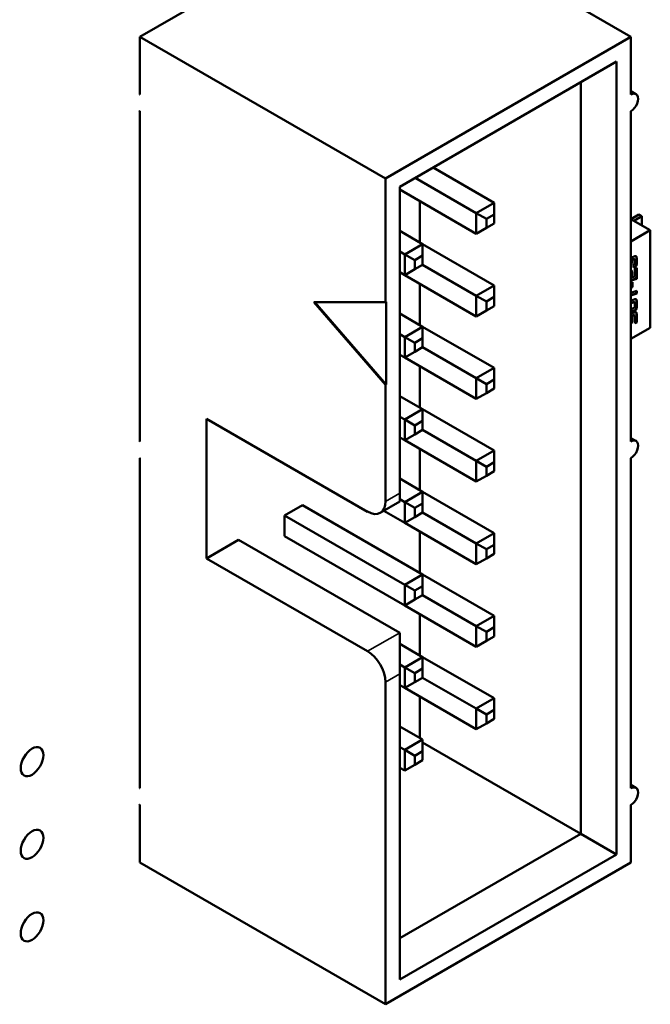
# Model space of a CAD drawing. Units: inches. Extents: x 3 to 151, y 2 to 117.
# Drawn here: x 55 to 56, y 93 to 95 of the extents above; entities that cross this region are included whole.
import ezdxf

# ---------------------------------------------------------------- set-up
doc = ezdxf.new("R2010")
doc.units = ezdxf.units.IN
doc.header["$LTSCALE"] = 7
doc.header["$MEASUREMENT"] = 0
doc.layers.add('Visible (ANSI)', color=7, linetype='Continuous', lineweight=50)
doc.layers.add('Visible Narrow (ANSI)', color=7, linetype='Continuous', lineweight=35)

msp = doc.modelspace()

# ---------------------------------------------------------------- linework, layer by layer
at = {"layer": 'Visible (ANSI)'}
for p, q in [((55.7414, 94.7774), (55.317, 94.5323)), ((55.7414, 94.7774), (56.1659, 94.5323)), ((55.317, 94.5323), (55.7414, 94.2873)), ((55.317, 94.5323), (55.317, 94.4323)), ((56.1659, 94.5323), (55.7414, 94.2873)), ((56.1659, 94.4323), (56.1659, 94.5323)), ((56.1411, 94.4895), (55.7662, 94.273)), ((56.1411, 93.1178), (56.1411, 94.4895)), ((56.0792, 94.4537), (56.0792, 93.1535)), ((56.1746, 94.4332), (56.1659, 94.4382)), ((55.317, 94.4037), (55.317, 93.8322)), ((56.1659, 93.8322), (56.1659, 94.4037)), ((55.8237, 94.3062), (55.9295, 94.2451)), ((55.7414, 94.2873), (55.7414, 94.073)), ((55.8986, 94.2273), (55.7928, 94.2884)), ((55.7662, 94.273), (55.7662, 93.7429)), ((55.8986, 94.1916), (55.7662, 94.268)), ((55.8008, 94.248), (55.8008, 94.1765)), ((55.9295, 94.2451), (55.8986, 94.2273)), ((55.9295, 94.2251), (55.9295, 94.2451)), ((55.9159, 94.2173), (55.8986, 94.2273)), ((55.8986, 94.2273), (55.8986, 94.1916)), ((55.9159, 94.2173), (55.9295, 94.2251)), ((55.9295, 94.2251), (55.9295, 94.2094)), ((56.1798, 94.2247), (56.1669, 94.2172)), ((56.1798, 94.2247), (56.1847, 94.2219)), ((55.9159, 94.2016), (55.9159, 94.2173)), ((55.9295, 94.2094), (55.9159, 94.2016)), ((56.1659, 94.217), (56.1993, 94.1977)), ((56.1847, 94.2219), (56.1719, 94.2145)), ((56.1847, 94.2061), (56.1847, 94.2219)), ((55.7662, 94.1966), (55.8058, 94.1737)), ((55.9159, 94.2016), (55.8986, 94.1916)), ((56.1659, 94.1784), (56.1993, 94.1977)), ((56.1993, 94.1977), (56.1993, 94.0289)), ((55.8058, 94.1737), (55.7748, 94.1558)), ((55.8058, 94.1537), (55.8058, 94.1737)), ((55.8058, 94.1737), (55.9295, 94.1022)), ((55.7748, 94.1558), (55.7662, 94.1608)), ((55.7748, 94.1558), (55.7748, 94.1201)), ((55.7922, 94.1458), (55.7748, 94.1558)), ((55.7922, 94.1458), (55.8058, 94.1537)), ((55.7922, 94.1301), (55.7922, 94.1458)), ((55.8058, 94.138), (55.7922, 94.1301)), ((55.8058, 94.1537), (55.8058, 94.138)), ((55.8986, 94.0844), (55.8058, 94.138)), ((56.1661, 94.1486), (56.1659, 94.1487)), ((56.1659, 94.1397), (56.1673, 94.1402)), ((56.1678, 94.1399), (56.1659, 94.1392)), ((56.1673, 94.1402), (56.1673, 94.1449)), ((56.1678, 94.1399), (56.1673, 94.1402)), ((56.1678, 94.1446), (56.1678, 94.1399)), ((56.1685, 94.1513), (56.1717, 94.1524)), ((56.1694, 94.1472), (56.1698, 94.1474)), ((56.1703, 94.1471), (56.1698, 94.147)), ((56.1703, 94.1333), (56.1703, 94.1381)), ((56.1719, 94.1473), (56.1714, 94.1476)), ((56.1724, 94.1414), (56.1724, 94.1452)), ((56.1754, 94.141), (56.1754, 94.1484)), ((56.1759, 94.1481), (56.1759, 94.1407)), ((55.7748, 94.1201), (55.7662, 94.1251)), ((55.7922, 94.1301), (55.7748, 94.1201)), ((55.8986, 94.0487), (55.7748, 94.1201)), ((56.1667, 94.1282), (56.1662, 94.1285)), ((56.1673, 94.1179), (56.1673, 94.1247)), ((56.1678, 94.1244), (56.1678, 94.1176)), ((56.1703, 94.1337), (56.1712, 94.1341)), ((56.1717, 94.1338), (56.1703, 94.1333)), ((56.1717, 94.1338), (56.1712, 94.1341)), ((56.1724, 94.1313), (56.1759, 94.1324)), ((56.1724, 94.1174), (56.1724, 94.1313)), ((56.1754, 94.1141), (56.1754, 94.1323)), ((56.1759, 94.1324), (56.1759, 94.1138)), ((55.8008, 94.1051), (55.8008, 94.0337)), ((56.1659, 94.1072), (56.1685, 94.1081)), ((56.1682, 94.1164), (56.1677, 94.1167)), ((56.168, 94.1117), (56.1754, 94.1141)), ((56.1681, 94.0996), (56.1681, 94.1079)), ((56.1759, 94.1138), (56.1685, 94.1114)), ((56.1685, 94.1081), (56.1685, 94.0993)), ((56.1698, 94.1166), (56.1724, 94.1174)), ((56.1759, 94.1138), (56.1754, 94.1141)), ((55.9295, 94.1022), (55.8986, 94.0844)), ((55.9295, 94.0822), (55.9295, 94.1022)), ((56.1659, 94.0989), (56.1681, 94.0996)), ((56.1685, 94.0993), (56.1659, 94.0984)), ((56.1659, 94.0896), (56.1759, 94.0929)), ((56.1659, 94.0852), (56.1754, 94.0884)), ((56.1759, 94.0881), (56.1659, 94.0848)), ((56.1685, 94.0993), (56.1681, 94.0996)), ((56.1754, 94.0884), (56.1754, 94.0928)), ((56.1759, 94.0881), (56.1754, 94.0884)), ((56.1759, 94.0929), (56.1759, 94.0881)), ((55.7414, 93.9301), (55.6177, 94.073)), ((55.6177, 94.073), (55.7414, 94.073)), ((55.7427, 93.9308), (55.6195, 94.073)), ((55.7414, 94.073), (55.7427, 94.0737)), ((55.7427, 94.0737), (55.7427, 93.9308)), ((55.8986, 94.0844), (55.8986, 94.0487)), ((55.9159, 94.0744), (55.8986, 94.0844)), ((55.9159, 94.0744), (55.9295, 94.0822)), ((55.9159, 94.0587), (55.9159, 94.0744)), ((55.9295, 94.0822), (55.9295, 94.0665)), ((56.1659, 94.076), (56.1717, 94.078)), ((56.1698, 94.073), (56.1659, 94.0717)), ((56.1703, 94.0728), (56.1659, 94.0713)), ((56.1719, 94.0729), (56.1714, 94.0732)), ((56.1724, 94.0661), (56.1724, 94.0708)), ((56.1754, 94.0657), (56.1754, 94.0741)), ((56.1759, 94.0738), (56.1759, 94.0654)), ((55.7662, 94.0537), (55.8058, 94.0308)), ((55.9159, 94.0587), (55.8986, 94.0487)), ((55.9295, 94.0665), (55.9159, 94.0587)), ((56.1659, 94.0613), (56.1703, 94.0628)), ((56.1659, 94.057), (56.1712, 94.0587)), ((56.1717, 94.0585), (56.1659, 94.0565)), ((56.1685, 94.0543), (56.1717, 94.0554)), ((56.1673, 94.0411), (56.1673, 94.048)), ((56.1678, 94.0477), (56.1678, 94.0408)), ((56.1694, 94.0503), (56.1698, 94.0505)), ((56.1703, 94.0502), (56.1698, 94.0505)), ((56.1703, 94.0502), (56.1698, 94.05)), ((56.172, 94.0503), (56.1715, 94.0506)), ((56.1724, 94.037), (56.1724, 94.0483)), ((56.1724, 94.0375), (56.1754, 94.0384)), ((56.1759, 94.0382), (56.1724, 94.037)), ((56.1754, 94.0384), (56.1754, 94.0515)), ((56.1759, 94.0382), (56.1754, 94.0384)), ((56.1759, 94.0512), (56.1759, 94.0382)), ((55.7748, 94.0129), (55.7662, 94.0179)), ((55.8058, 94.0308), (55.7748, 94.0129)), ((55.8058, 94.0108), (55.8058, 94.0308)), ((55.8058, 94.0308), (55.9295, 93.9594)), ((56.1993, 94.0289), (56.1659, 94.0096)), ((55.7748, 94.0129), (55.7748, 93.9772)), ((55.7922, 94.0029), (55.7748, 94.0129)), ((55.7922, 94.0029), (55.8058, 94.0108)), ((55.7922, 93.9872), (55.7922, 94.0029)), ((55.8058, 94.0108), (55.8058, 93.9951)), ((55.7922, 93.9872), (55.7748, 93.9772)), ((55.8058, 93.9951), (55.7922, 93.9872)), ((55.8986, 93.9415), (55.8058, 93.9951)), ((55.7748, 93.9772), (55.7662, 93.9822)), ((55.8986, 93.9058), (55.7748, 93.9772)), ((55.8008, 93.9622), (55.8008, 93.8908)), ((55.9295, 93.9594), (55.8986, 93.9415)), ((55.9295, 93.9394), (55.9295, 93.9594)), ((55.8986, 93.9415), (55.8986, 93.9058)), ((55.9159, 93.9315), (55.8986, 93.9415)), ((55.9159, 93.9315), (55.9295, 93.9394)), ((55.9295, 93.9394), (55.9295, 93.9236)), ((55.7427, 93.9308), (55.7414, 93.9301)), ((55.7414, 93.9301), (55.7414, 93.7286)), ((55.9159, 93.9158), (55.8986, 93.9058)), ((55.9159, 93.9158), (55.9159, 93.9315)), ((55.9295, 93.9236), (55.9159, 93.9158)), ((55.7662, 93.9108), (55.8058, 93.8879)), ((55.8058, 93.8879), (55.7748, 93.8701)), ((55.8058, 93.8679), (55.8058, 93.8879)), ((55.8058, 93.8879), (55.9295, 93.8165)), ((55.4321, 93.63), (55.4321, 93.8715)), ((55.4321, 93.8715), (55.7105, 93.7107)), ((55.7748, 93.8701), (55.7662, 93.8751)), ((55.7748, 93.8701), (55.7748, 93.8343)), ((55.7922, 93.8601), (55.7748, 93.8701)), ((55.7922, 93.8601), (55.8058, 93.8679)), ((55.8058, 93.8679), (55.8058, 93.8522)), ((55.7922, 93.8443), (55.7922, 93.8601)), ((55.8058, 93.8522), (55.7922, 93.8443)), ((55.8986, 93.7986), (55.8058, 93.8522)), ((55.7748, 93.8343), (55.7662, 93.8393)), ((55.7922, 93.8443), (55.7748, 93.8343)), ((55.8986, 93.7629), (55.7748, 93.8343)), ((56.1746, 93.8331), (56.1659, 93.8381)), ((55.8008, 93.8193), (55.8008, 93.7479)), ((55.9295, 93.8165), (55.8986, 93.7986)), ((55.9295, 93.7965), (55.9295, 93.8165)), ((55.317, 93.8036), (55.317, 93.2321)), ((55.8986, 93.7986), (55.8986, 93.7629)), ((55.9159, 93.7886), (55.8986, 93.7986)), ((55.9159, 93.7886), (55.9295, 93.7965)), ((55.9295, 93.7965), (55.9295, 93.7808)), ((56.1659, 93.2321), (56.1659, 93.8036)), ((55.9159, 93.7729), (55.9159, 93.7886)), ((55.9295, 93.7808), (55.9159, 93.7729)), ((55.7662, 93.7679), (55.8058, 93.745)), ((55.9159, 93.7729), (55.8986, 93.7629)), ((55.8058, 93.745), (55.7748, 93.7272)), ((55.8058, 93.725), (55.8058, 93.745)), ((55.8058, 93.745), (55.9295, 93.6736)), ((55.7324, 93.7086), (55.7662, 93.7281)), ((55.7662, 93.7281), (55.7662, 93.7429)), ((55.7748, 93.7272), (55.7662, 93.7322)), ((55.5669, 93.7043), (55.5979, 93.7222)), ((55.5979, 93.7222), (55.8058, 93.6021)), ((55.7748, 93.6914), (55.7388, 93.7123)), ((55.7748, 93.7272), (55.7748, 93.6914)), ((55.7922, 93.7172), (55.7748, 93.7272)), ((55.7922, 93.7172), (55.8058, 93.725)), ((55.7922, 93.7014), (55.7922, 93.7172)), ((55.8058, 93.725), (55.8058, 93.7093)), ((55.7748, 93.5843), (55.5669, 93.7043)), ((55.5669, 93.6686), (55.5669, 93.7043)), ((55.7922, 93.7014), (55.7748, 93.6914)), ((55.8058, 93.7093), (55.7922, 93.7014)), ((55.8986, 93.6557), (55.8058, 93.7093)), ((55.8986, 93.62), (55.7748, 93.6914)), ((55.4877, 93.6622), (55.4321, 93.63)), ((55.4877, 93.6622), (55.7662, 93.5014)), ((55.7748, 93.5486), (55.5669, 93.6686)), ((55.8008, 93.6764), (55.8008, 93.605)), ((55.9295, 93.6736), (55.8986, 93.6557)), ((55.9295, 93.6536), (55.9295, 93.6736)), ((55.8986, 93.6557), (55.8986, 93.62)), ((55.9159, 93.6457), (55.8986, 93.6557)), ((55.9159, 93.6457), (55.9295, 93.6536)), ((55.9159, 93.63), (55.9159, 93.6457)), ((55.9295, 93.6536), (55.9295, 93.6379)), ((55.7105, 93.4693), (55.4321, 93.63)), ((55.9159, 93.63), (55.8986, 93.62)), ((55.9295, 93.6379), (55.9159, 93.63)), ((55.8058, 93.6021), (55.7748, 93.5843)), ((55.8058, 93.5821), (55.8058, 93.6021)), ((55.8058, 93.6021), (55.9295, 93.5307)), ((55.7748, 93.5843), (55.7748, 93.5486)), ((55.7922, 93.5743), (55.7748, 93.5843)), ((55.7922, 93.5743), (55.8058, 93.5821)), ((55.8058, 93.5821), (55.8058, 93.5664)), ((55.7922, 93.5586), (55.7748, 93.5486)), ((55.7922, 93.5586), (55.7922, 93.5743)), ((55.8058, 93.5664), (55.7922, 93.5586)), ((55.8986, 93.5128), (55.8058, 93.5664)), ((55.8986, 93.4771), (55.7748, 93.5486)), ((55.8008, 93.5336), (55.8008, 93.4621)), ((55.9295, 93.5307), (55.8986, 93.5128)), ((55.9295, 93.5107), (55.9295, 93.5307)), ((55.8986, 93.5128), (55.8986, 93.4771)), ((55.9159, 93.5028), (55.8986, 93.5128)), ((55.9159, 93.5028), (55.9295, 93.5107)), ((55.9295, 93.5107), (55.9295, 93.495)), ((55.7662, 93.43), (55.7662, 93.5014)), ((55.9159, 93.4871), (55.9159, 93.5028)), ((55.9295, 93.495), (55.9159, 93.4871)), ((55.7662, 93.4821), (55.8058, 93.4593)), ((55.9159, 93.4871), (55.8986, 93.4771)), ((55.8058, 93.4593), (55.7748, 93.4414)), ((55.8058, 93.4393), (55.8058, 93.4593)), ((55.8058, 93.4593), (55.9295, 93.3878)), ((55.7748, 93.4414), (55.7662, 93.4464)), ((55.7748, 93.4414), (55.7748, 93.4057)), ((55.7922, 93.4314), (55.7748, 93.4414)), ((55.7922, 93.4314), (55.8058, 93.4393)), ((55.8058, 93.4393), (55.8058, 93.4235)), ((55.7662, 93.43), (55.7662, 92.9013)), ((55.7922, 93.4157), (55.7922, 93.4314)), ((55.8058, 93.4235), (55.7922, 93.4157)), ((55.8986, 93.37), (55.8058, 93.4235)), ((55.7414, 93.4157), (55.7414, 92.8584)), ((55.7748, 93.4057), (55.7662, 93.4107)), ((55.7922, 93.4157), (55.7748, 93.4057)), ((55.8986, 93.3342), (55.7748, 93.4057)), ((55.8008, 93.3907), (55.8008, 93.3192)), ((55.9295, 93.3878), (55.8986, 93.37)), ((55.9295, 93.3678), (55.9295, 93.3878)), ((55.8986, 93.37), (55.8986, 93.3342)), ((55.9159, 93.3599), (55.8986, 93.37)), ((55.9159, 93.3599), (55.9295, 93.3678)), ((55.9159, 93.3442), (55.9159, 93.3599)), ((55.9295, 93.3678), (55.9295, 93.3521)), ((55.7662, 93.3392), (55.8058, 93.3164)), ((55.9159, 93.3442), (55.8986, 93.3342)), ((55.9295, 93.3521), (55.9159, 93.3442)), ((55.7748, 93.2985), (55.7662, 93.3035)), ((55.8058, 93.3164), (55.7748, 93.2985)), ((55.8058, 93.2964), (55.8058, 93.3164)), ((56.0792, 93.1535), (55.8058, 93.3114)), ((55.7748, 93.2985), (55.7748, 93.2628)), ((55.7922, 93.2885), (55.7748, 93.2985)), ((55.7922, 93.2885), (55.8058, 93.2964)), ((55.7922, 93.2728), (55.7922, 93.2885)), ((55.8058, 93.2964), (55.8058, 93.2806)), ((55.7922, 93.2728), (55.7748, 93.2628)), ((55.8058, 93.2806), (55.7922, 93.2728)), ((55.7748, 93.2628), (55.7662, 93.2678)), ((56.1746, 93.2329), (56.1659, 93.238)), ((55.317, 93.2035), (55.317, 93.1035)), ((56.1659, 93.1035), (56.1659, 93.2035)), ((56.0792, 93.1535), (55.7662, 92.9727)), ((56.1411, 93.1178), (56.0792, 93.1535)), ((55.7662, 92.9013), (56.1411, 93.1178)), ((55.317, 93.1035), (55.7414, 92.8584)), ((55.7414, 92.8584), (56.1659, 93.1035))]:
    msp.add_line(p, q, dxfattribs=at)
for centre, major_axis, start_param, end_param in [((55.317, 94.418), (0.0087, -0.0152), 2.356194, 2.41655), ((56.1659, 94.418), (0.0088, 0.0152), 3.926991, 7.068584), ((55.317, 94.418), (-0.0087, 0.0152), 2.295839, 2.356194), ((56.1693, 94.2158), (0.00344, 0), 2.356194, 2.639847), ((56.1743, 94.2131), (-0.00344, 0), 5.497787, 5.826579), ((55.317, 93.8179), (0.0087, -0.0152), 2.356194, 2.41655), ((56.1659, 93.8179), (0.0088, 0.0152), 3.926991, 7.068584), ((55.317, 93.8179), (-0.0087, 0.0152), 2.295839, 2.356194), ((55.7105, 93.7465), (0.0219, -0.0379), 5.497787, 7.068583), ((55.7105, 93.4335), (0.0219, -0.0379), 0.785398, 2.356194), ((56.1659, 93.2178), (0.0088, 0.0152), 3.926991, 7.068584), ((55.317, 93.2178), (0.0087, -0.0152), 2.356194, 2.41655), ((55.317, 93.2178), (-0.0087, 0.0152), 2.295839, 2.356194)]:
    msp.add_ellipse(centre, major_axis=major_axis, ratio=0.57735, start_param=start_param, end_param=end_param, dxfattribs=at)
for centre in [(55.1306, 93.2782), (55.1306, 93.1353), (55.1306, 92.9924)]:
    msp.add_ellipse(centre, major_axis=(-0.0138, -0.0239), ratio=0.57735, dxfattribs=at)
for points in [[(56.1659, 94.149), (56.166, 94.1488), (56.1661, 94.1486)], [(56.1661, 94.1486), (56.1667, 94.1503), (56.168, 94.1511)], [(56.1673, 94.1449), (56.1673, 94.1462), (56.1682, 94.1468)], [(56.1687, 94.1465), (56.1678, 94.146), (56.1678, 94.1446)], [(56.168, 94.1511), (56.1682, 94.1512), (56.1685, 94.1513)], [(56.1682, 94.1468), (56.1686, 94.147), (56.1694, 94.1472)], [(56.1698, 94.147), (56.1691, 94.1467), (56.1687, 94.1465)], [(56.1698, 94.1474), (56.171, 94.1478), (56.1714, 94.1476)], [(56.1724, 94.1452), (56.1724, 94.1469), (56.1717, 94.1476), (56.1703, 94.1471)], [(56.1703, 94.1381), (56.171, 94.1383), (56.1714, 94.1385)], [(56.1714, 94.1385), (56.172, 94.1389), (56.1724, 94.1401), (56.1724, 94.1414)], [(56.1717, 94.1524), (56.1743, 94.1532), (56.1759, 94.1515), (56.1759, 94.1481)], [(56.1731, 94.1348), (56.1745, 94.1356), (56.1754, 94.1383), (56.1754, 94.141)], [(56.1759, 94.1407), (56.1759, 94.138), (56.1749, 94.1354), (56.1736, 94.1346)], [(56.1659, 94.1287), (56.1663, 94.1285), (56.1667, 94.1282)], [(56.1662, 94.1285), (56.1661, 94.1285), (56.166, 94.1286)], [(56.1673, 94.1247), (56.1673, 94.1274), (56.1662, 94.1285)], [(56.1667, 94.1282), (56.1678, 94.1271), (56.1678, 94.1244)], [(56.1712, 94.1341), (56.1724, 94.1344), (56.1731, 94.1348)], [(56.1736, 94.1346), (56.1728, 94.1341), (56.1717, 94.1338)], [(56.1659, 94.1115), (56.1668, 94.1113), (56.168, 94.1117)], [(56.166, 94.1113), (56.1659, 94.1113), (56.1659, 94.1114)], [(56.1685, 94.1114), (56.167, 94.1109), (56.166, 94.1113)], [(56.1677, 94.1167), (56.1673, 94.1169), (56.1673, 94.1179)], [(56.1678, 94.1176), (56.1678, 94.1166), (56.1687, 94.1162), (56.1698, 94.1166)], [(56.1714, 94.0732), (56.171, 94.0734), (56.1698, 94.073)], [(56.1724, 94.0708), (56.1724, 94.0725), (56.1717, 94.0732), (56.1703, 94.0728)], [(56.1717, 94.078), (56.1743, 94.0789), (56.1759, 94.0772), (56.1759, 94.0738)], [(56.1659, 94.0527), (56.1665, 94.0533), (56.1673, 94.0538)], [(56.1673, 94.0538), (56.1679, 94.0541), (56.1685, 94.0543)], [(56.1703, 94.0628), (56.171, 94.0631), (56.1714, 94.0633)], [(56.1712, 94.0587), (56.1724, 94.0591), (56.1731, 94.0595)], [(56.1714, 94.0633), (56.1721, 94.0637), (56.1723, 94.0646)], [(56.1736, 94.0593), (56.1728, 94.0588), (56.1717, 94.0585)], [(56.1717, 94.0554), (56.1743, 94.0562), (56.1759, 94.0546), (56.1759, 94.0512)], [(56.1723, 94.0646), (56.1724, 94.065), (56.1724, 94.0661)], [(56.1731, 94.0595), (56.1744, 94.0603), (56.1749, 94.0617)], [(56.1754, 94.0615), (56.1749, 94.06), (56.1736, 94.0593)], [(56.1749, 94.0617), (56.1754, 94.063), (56.1754, 94.0657)], [(56.1759, 94.0654), (56.1759, 94.0627), (56.1754, 94.0615)], [(56.1659, 94.0362), (56.1662, 94.0366), (56.1664, 94.037)], [(56.1669, 94.0368), (56.1664, 94.0359), (56.1659, 94.0354)], [(56.1664, 94.037), (56.1673, 94.0388), (56.1673, 94.0411)], [(56.1678, 94.0408), (56.1678, 94.0385), (56.1669, 94.0368)], [(56.1673, 94.048), (56.1673, 94.0493), (56.1682, 94.0498)], [(56.1687, 94.0495), (56.1678, 94.049), (56.1678, 94.0477)], [(56.1682, 94.0498), (56.1686, 94.05), (56.1694, 94.0503)], [(56.1698, 94.05), (56.1691, 94.0498), (56.1687, 94.0495)], [(56.1698, 94.0505), (56.171, 94.0509), (56.1715, 94.0506)], [(56.1721, 94.0502), (56.1717, 94.0506), (56.1703, 94.0502)], [(56.1724, 94.0483), (56.1724, 94.0499), (56.1721, 94.0502)]]:
    msp.add_open_spline(points, degree=2, dxfattribs=at)
for points, knots in [([(56.1754, 94.1484), (56.1754, 94.1518), (56.1746, 94.1527), (56.1745, 94.1527)], [0, 0, 0, 1, 1.027339, 1.027339, 1.027339]), ([(56.1754, 94.0741), (56.1754, 94.0774), (56.1746, 94.0783), (56.1745, 94.0783)], [0, 0, 0, 1, 1.025117, 1.025117, 1.025117]), ([(56.1754, 94.0515), (56.1754, 94.0549), (56.1746, 94.0557), (56.1745, 94.0557)], [0, 0, 0, 1, 1.020583, 1.020583, 1.020583])]:
    msp.add_open_spline(points, degree=2, knots=knots, dxfattribs=at)
at = {"layer": 'Visible Narrow (ANSI)'}
for p, q in [((56.1719, 94.2136), (56.1719, 94.2145)), ((56.1678, 94.1446), (56.1673, 94.1449)), ((56.1687, 94.1465), (56.1682, 94.1468)), ((56.1698, 94.147), (56.1694, 94.1472)), ((56.1703, 94.1471), (56.1698, 94.1474)), ((56.1759, 94.1481), (56.1754, 94.1484)), ((56.1759, 94.1407), (56.1754, 94.141)), ((56.1678, 94.1244), (56.1673, 94.1247)), ((56.1736, 94.1346), (56.1731, 94.1348)), ((56.166, 94.1113), (56.1659, 94.1114)), ((56.1678, 94.1176), (56.1673, 94.1179)), ((56.1685, 94.1114), (56.168, 94.1117)), ((56.1703, 94.0728), (56.1698, 94.073)), ((56.1759, 94.0738), (56.1754, 94.0741)), ((56.1717, 94.0585), (56.1712, 94.0587)), ((56.1736, 94.0593), (56.1731, 94.0595)), ((56.1754, 94.0615), (56.1749, 94.0617)), ((56.1759, 94.0654), (56.1754, 94.0657)), ((56.1669, 94.0368), (56.1664, 94.037)), ((56.1678, 94.0477), (56.1673, 94.048)), ((56.1678, 94.0408), (56.1673, 94.0411)), ((56.1687, 94.0495), (56.1682, 94.0498)), ((56.1698, 94.05), (56.1694, 94.0503)), ((56.1759, 94.0512), (56.1754, 94.0515)), ((55.7662, 93.7429), (55.7414, 93.7286)), ((55.7662, 93.5014), (55.7105, 93.4693)), ((55.7414, 93.4157), (55.7662, 93.43))]:
    msp.add_line(p, q, dxfattribs=at)

doc.saveas('drawing.dxf')
